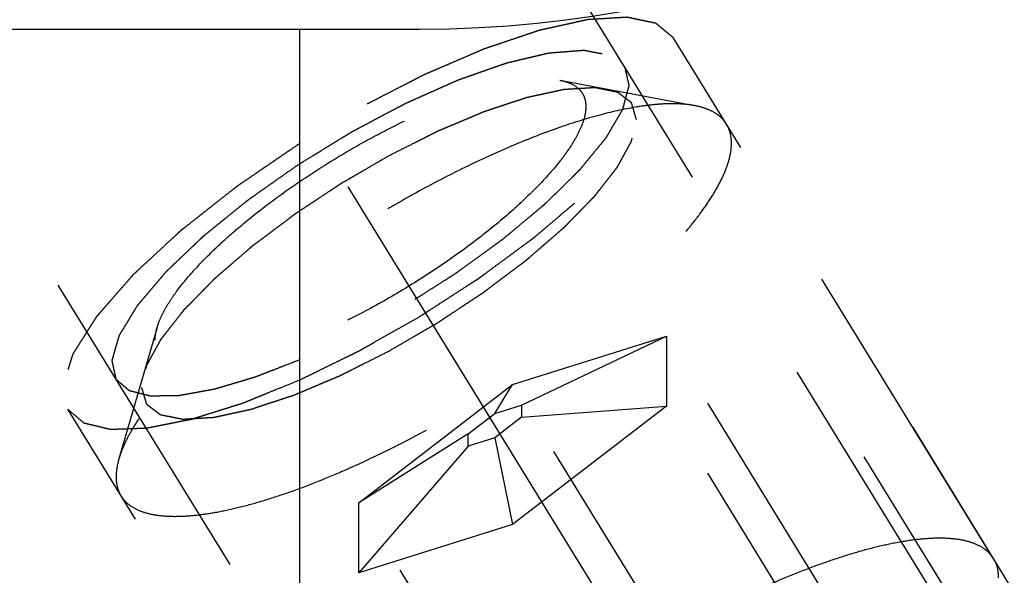
# Model space of a CAD drawing. Units: millimetres. Extents: x 0 to 420, y 0 to 297.
# Drawn here: x 180 to 187, y 131 to 135 of the extents above; entities that cross this region are included whole.
import ezdxf

# ---------------------------------------------------------------- set-up
doc = ezdxf.new("R2010")
doc.units = ezdxf.units.MM
doc.header["$LTSCALE"] = 23.1
doc.linetypes.add('CENTER', pattern=[0.6, 0.375, -0.075, 0.075, -0.075])
doc.linetypes.add('HIDDEN', pattern=[0.2, 0.1, -0.1])
for name, color, linetype in [('10010060_HP_HL', 7, 'CONTINUOUS'), ('30376880_AXIS', 7, 'CONTINUOUS'), ('30376880_CL', 7, 'CONTINUOUS'), ('30376880_HL', 7, 'CONTINUOUS')]:
    doc.layers.add(name, color=color, linetype=linetype)

msp = doc.modelspace()

# ---------------------------------------------------------------- linework, layer by layer
at = {"layer": '10010060_HP_HL', "color": 6, "linetype": 'HIDDEN'}
for p, q in [((183.4757, 134.5086), (184.4221, 134.3302)), ((186.3549, 130.484), (183.9849, 134.3414)), ((186.5274, 131.1392), (184.6474, 134.1991)), ((180.6406, 132.7667), (180.372, 131.8418)), ((183.1423, 132.3668), (184.2248, 132.7073)), ((183.2048, 132.2211), (184.2248, 132.7073)), ((185.7248, 130.2659), (184.2248, 132.7073)), ((184.2248, 132.7073), (184.2248, 132.2136)), ((182.0597, 131.5327), (183.1423, 132.3668)), ((183.0173, 132.1621), (183.1423, 132.3668)), ((184.6423, 129.9254), (183.1423, 132.3668)), ((182.9297, 128.3795), (180.5597, 132.2369)), ((183.0173, 132.1621), (183.2048, 132.2211)), ((184.2248, 132.2136), (183.1423, 131.3795)), ((183.2048, 132.2211), (183.2048, 132.1356)), ((183.2048, 132.1356), (184.2248, 132.2136)), ((185.7248, 129.7722), (184.2248, 132.2136)), ((182.8298, 132.0176), (183.0173, 132.1621)), ((183.2048, 132.1356), (183.0173, 131.9911)), ((182.8298, 132.0176), (182.0597, 131.5327)), ((182.8298, 131.9321), (182.8298, 132.0176)), ((183.0173, 131.9911), (182.8298, 131.9321)), ((183.0173, 131.9911), (183.1423, 131.3795)), ((182.8298, 131.9321), (182.0597, 131.039)), ((182.2672, 128.5218), (180.3872, 131.5817)), ((183.5597, 129.0913), (182.0597, 131.5327)), ((182.0597, 131.039), (182.0597, 131.5327)), ((183.1423, 131.3795), (182.0597, 131.039)), ((184.6423, 128.9381), (183.1423, 131.3795)), ((183.5597, 128.5976), (182.0597, 131.039))]:
    msp.add_line(p, q, dxfattribs=at)
for points, knots in [([(180.6406, 132.7668), (180.6463, 132.7864), (180.6612, 132.827), (180.6914, 132.8886), (180.7304, 132.9539), (180.7965, 133.0493), (180.9007, 133.1745), (181.0224, 133.2984), (181.1334, 133.4008), (181.2576, 133.5086), (181.4258, 133.6422), (181.6418, 133.7968), (181.8699, 133.9442), (182.1046, 134.0811), (182.34, 134.2039), (182.5706, 134.3097), (182.7905, 134.3961), (182.9946, 134.4609), (183.1533, 134.4973), (183.2683, 134.5132), (183.3442, 134.5184), (183.4127, 134.5175), (183.4557, 134.5124), (183.4757, 134.5086)], [0, 0, 0, 0, 0.017676, 0.037483, 0.059479, 0.083657, 0.138296, 0.200622, 0.234317, 0.269474, 0.343408, 0.420831, 0.500025, 0.579219, 0.65664, 0.73057, 0.799408, 0.861729, 0.91636, 0.940534, 0.962527, 0.982331, 1, 1, 1, 1]), ([(183.4757, 134.5086), (183.4898, 134.506), (183.5167, 134.4995), (183.5642, 134.4816), (183.6045, 134.4551), (183.6327, 134.42), (183.6527, 134.3801), (183.6578, 134.3458), (183.6578, 134.323)], [0, 0, 0, 0, 0.151679, 0.289727, 0.533313, 0.64659, 0.759487, 1, 1, 1, 1]), ([(184.013, 134.2335), (184.0102, 134.2432), (184.0061, 134.2576), (184.0006, 134.2769), (183.9964, 134.2913), (183.9923, 134.3058), (183.9888, 134.3178), (183.9861, 134.3274), (183.9843, 134.3334), (183.983, 134.3382), (183.9819, 134.3418), (183.9811, 134.3449), (183.9803, 134.3472), (183.9801, 134.3493), (183.9782, 134.3502), (183.9763, 134.3518), (183.9737, 134.3538), (183.9706, 134.3561), (183.9665, 134.3593), (183.9614, 134.3632), (183.9532, 134.3694), (183.943, 134.3773), (183.9307, 134.3867), (183.9185, 134.3961), (183.9082, 134.4039), (183.9001, 134.4102), (183.8939, 134.4149), (183.8888, 134.4187), (183.8853, 134.4215), (183.8831, 134.423), (183.8819, 134.4244), (183.8791, 134.4247), (183.8759, 134.4254), (183.87, 134.4266), (183.8617, 134.4282), (183.8517, 134.4302), (183.8385, 134.4329), (183.8218, 134.4362), (183.8019, 134.4402), (183.782, 134.4442), (183.7654, 134.4475), (183.7521, 134.4502), (183.7421, 134.4522), (183.7338, 134.4538), (183.728, 134.455), (183.7246, 134.4556), (183.7224, 134.4564), (183.7187, 134.4559), (183.7142, 134.4557), (183.7062, 134.4552), (183.6948, 134.4545), (183.6811, 134.4537), (183.6628, 134.4526), (183.64, 134.4513), (183.6127, 134.4496), (183.5853, 134.448), (183.5625, 134.4466), (183.5442, 134.4455), (183.5305, 134.4447), (183.5191, 134.444), (183.5112, 134.4435), (183.5065, 134.4432), (183.5033, 134.4432), (183.499, 134.4421), (183.4936, 134.441), (183.484, 134.4388), (183.4703, 134.4359), (183.4539, 134.4323), (183.432, 134.4275), (183.4047, 134.4216), (183.3719, 134.4144), (183.3391, 134.4072), (183.3117, 134.4013), (183.2898, 134.3965), (183.2734, 134.3929), (183.2598, 134.3899), (183.2502, 134.3879), (183.2447, 134.3866), (183.2408, 134.386), (183.2359, 134.3842), (183.2297, 134.3822), (183.2188, 134.3785), (183.2032, 134.3734), (183.1845, 134.3672), (183.1595, 134.359), (183.1284, 134.3486), (183.0909, 134.3363), (183.0535, 134.3239), (183.0223, 134.3136), (182.9974, 134.3053), (182.9787, 134.2991), (182.963, 134.2939), (182.9522, 134.2904), (182.9459, 134.2882), (182.9413, 134.2869), (182.9361, 134.2846), (182.9294, 134.2818), (182.9175, 134.2767), (182.9006, 134.2696), (182.8803, 134.261), (182.8532, 134.2496), (182.8194, 134.2354), (182.7788, 134.2182), (182.7382, 134.2011), (182.7043, 134.1868), (182.6773, 134.1754), (182.657, 134.1668), (182.64, 134.1597), (182.6282, 134.1547), (182.6214, 134.1518), (182.6164, 134.1499), (182.6109, 134.147), (182.6038, 134.1434), (182.5912, 134.1371), (182.5733, 134.1281), (182.5518, 134.1173), (182.5232, 134.1028), (182.4873, 134.0848), (182.43, 134.0559), (182.3583, 134.0199), (182.301, 133.991), (182.2723, 133.9766)], [0, 0, 0, 0, 0.03125, 0.046875, 0.0625, 0.078125, 0.09375, 0.101562, 0.109375, 0.113281, 0.117188, 0.121094, 0.123047, 0.125, 0.126953, 0.128906, 0.132812, 0.136719, 0.140625, 0.148438, 0.15625, 0.171875, 0.1875, 0.203125, 0.21875, 0.226562, 0.234375, 0.242188, 0.246094, 0.248047, 0.25, 0.251953, 0.253906, 0.257812, 0.265625, 0.273438, 0.28125, 0.296875, 0.3125, 0.328125, 0.34375, 0.351562, 0.359375, 0.367188, 0.371094, 0.373047, 0.375, 0.376953, 0.378906, 0.382812, 0.390625, 0.398438, 0.40625, 0.421875, 0.4375, 0.453125, 0.46875, 0.476562, 0.484375, 0.492188, 0.496094, 0.498047, 0.5, 0.501953, 0.503906, 0.507812, 0.515625, 0.523438, 0.53125, 0.546875, 0.5625, 0.578125, 0.59375, 0.601562, 0.609375, 0.617188, 0.621094, 0.623047, 0.625, 0.626953, 0.628906, 0.632812, 0.640625, 0.648438, 0.65625, 0.671875, 0.6875, 0.703125, 0.71875, 0.726562, 0.734375, 0.742188, 0.746094, 0.748047, 0.75, 0.751953, 0.753906, 0.757812, 0.765625, 0.773438, 0.78125, 0.796875, 0.8125, 0.828125, 0.84375, 0.851562, 0.859375, 0.867188, 0.871094, 0.873047, 0.875, 0.876953, 0.878906, 0.882812, 0.890625, 0.898438, 0.90625, 0.921875, 0.9375, 0.96875, 1, 1, 1, 1]), ([(184.4221, 134.3302), (184.3936, 134.3356), (184.3322, 134.3429), (184.2342, 134.3442), (184.1259, 134.3367), (183.9615, 134.314), (183.7348, 134.2621), (183.4433, 134.1695), (183.129, 134.0461), (182.7997, 133.8948), (182.4633, 133.7193), (182.1281, 133.5239), (181.8022, 133.3132), (181.4936, 133.0924), (181.2099, 132.867), (180.9578, 132.6424), (180.7434, 132.4242), (180.5947, 132.2454), (180.5001, 132.109), (180.4445, 132.0158), (180.4014, 131.9278), (180.3801, 131.8698), (180.372, 131.8418)], [0, 0, 0, 0, 0.017669, 0.037474, 0.059468, 0.083644, 0.138278, 0.200601, 0.269443, 0.343378, 0.420802, 0.499999, 0.579196, 0.65662, 0.730555, 0.799397, 0.861721, 0.916355, 0.940531, 0.962525, 0.982329, 1, 1, 1, 1]), ([(183.6578, 134.323), (183.6578, 134.302), (183.6518, 134.2565), (183.6289, 134.1862), (183.592, 134.1096), (183.5414, 134.0273), (183.4775, 133.94), (183.371, 133.8128), (183.2082, 133.6483), (182.9802, 133.4521), (182.7206, 133.2572), (182.4394, 133.0712), (182.1471, 132.901), (181.8548, 132.7533), (181.5738, 132.6335), (181.35, 132.5578), (181.1847, 132.5161), (181.0747, 132.4954), (180.9748, 132.4842), (180.886, 132.4827), (180.8089, 132.4908), (180.744, 132.5088), (180.6919, 132.5368), (180.6535, 132.5756), (180.6309, 132.6243), (180.6267, 132.6601), (180.6267, 132.6785)], [0, 0, 0, 0, 0.016463, 0.035602, 0.057717, 0.082922, 0.111191, 0.142406, 0.21285, 0.292218, 0.377904, 0.466963, 0.556284, 0.642742, 0.723354, 0.795444, 0.827599, 0.856866, 0.883099, 0.906238, 0.926342, 0.943645, 0.95865, 0.972227, 0.98559, 1, 1, 1, 1]), ([(184.6474, 134.1991), (184.6371, 134.2158), (184.6111, 134.2475), (184.5593, 134.2851), (184.4952, 134.3134), (184.4476, 134.3255), (184.4221, 134.3302)], [0, 0, 0, 0, 0.219538, 0.452544, 0.710112, 1, 1, 1, 1]), ([(182.2723, 132.6017), (182.3005, 132.6181), (182.3568, 132.6508), (182.4272, 132.6918), (182.4836, 132.7245), (182.5259, 132.7491), (182.5611, 132.7696), (182.5857, 132.7839), (182.5998, 132.7921), (182.6105, 132.798), (182.6205, 132.805), (182.6341, 132.8139), (182.6578, 132.8296), (182.7053, 132.861), (182.7594, 132.8969), (182.8136, 132.9327), (182.8543, 132.9596), (182.8882, 132.9821), (182.9119, 132.9977), (182.9254, 133.0067), (182.9358, 133.0133), (182.9449, 133.0205), (182.9575, 133.0299), (182.9793, 133.0464), (183.0106, 133.0699), (183.0481, 133.0981), (183.0856, 133.1263), (183.1231, 133.1545), (183.1606, 133.1827), (183.1918, 133.2063), (183.2137, 133.2227), (183.2261, 133.2321), (183.2359, 133.2391), (183.2439, 133.2464), (183.2551, 133.256), (183.2746, 133.273), (183.3025, 133.2971), (183.3359, 133.326), (183.3694, 133.355), (183.4028, 133.384), (183.4307, 133.4081), (183.453, 133.4274), (183.4697, 133.4419), (183.4836, 133.4539), (183.4934, 133.4624), (183.4989, 133.4672), (183.5034, 133.4709), (183.5065, 133.4743), (183.511, 133.4789), (183.5188, 133.4869), (183.5301, 133.4984), (183.5436, 133.5122), (183.5615, 133.5306), (183.584, 133.5536), (183.611, 133.5812), (183.6379, 133.6087), (183.6604, 133.6317), (183.6783, 133.6501), (183.6918, 133.6639), (183.703, 133.6754), (183.711, 133.6835), (183.7153, 133.688), (183.719, 133.6916), (183.7212, 133.6947), (183.7247, 133.699), (183.7305, 133.7065), (183.7389, 133.7172), (183.7489, 133.73), (183.7623, 133.7471), (183.779, 133.7685), (183.7991, 133.7942), (183.8191, 133.8198), (183.8358, 133.8412), (183.8492, 133.8583), (183.8593, 133.8712), (183.8676, 133.8818), (183.8735, 133.8894), (183.8767, 133.8936), (183.8796, 133.8969), (183.8808, 133.8996), (183.883, 133.9035), (183.8865, 133.9101), (183.8917, 133.9196), (183.8979, 133.931), (183.9062, 133.9462), (183.9166, 133.9652), (183.929, 133.9879), (183.9414, 134.0107), (183.9517, 134.0297), (183.96, 134.0449), (183.9662, 134.0563), (183.9714, 134.0657), (183.9751, 134.0724), (183.977, 134.0761), (183.9789, 134.0791), (183.9791, 134.0814), (183.9799, 134.0847), (183.9811, 134.0903), (183.983, 134.0983), (183.9851, 134.108), (183.988, 134.1209), (183.9915, 134.137), (183.9972, 134.1627), (184.0044, 134.1949), (184.0101, 134.2207), (184.013, 134.2335)], [0, 0, 0, 0, 0.03125, 0.0625, 0.078125, 0.09375, 0.109375, 0.117188, 0.121094, 0.125, 0.128906, 0.132812, 0.140625, 0.15625, 0.1875, 0.203125, 0.21875, 0.234375, 0.242188, 0.246094, 0.25, 0.253906, 0.257812, 0.265625, 0.28125, 0.296875, 0.3125, 0.328125, 0.34375, 0.359375, 0.367188, 0.371094, 0.375, 0.378906, 0.382812, 0.390625, 0.40625, 0.421875, 0.4375, 0.453125, 0.46875, 0.476562, 0.484375, 0.492188, 0.496094, 0.498047, 0.5, 0.501953, 0.503906, 0.507812, 0.515625, 0.523438, 0.53125, 0.546875, 0.5625, 0.578125, 0.59375, 0.601562, 0.609375, 0.617188, 0.621094, 0.623047, 0.625, 0.626953, 0.628906, 0.632812, 0.640625, 0.648438, 0.65625, 0.671875, 0.6875, 0.703125, 0.71875, 0.726562, 0.734375, 0.742188, 0.746094, 0.748047, 0.75, 0.751953, 0.753906, 0.757812, 0.765625, 0.773438, 0.78125, 0.796875, 0.8125, 0.828125, 0.84375, 0.851562, 0.859375, 0.867188, 0.871094, 0.873047, 0.875, 0.876953, 0.878906, 0.882812, 0.890625, 0.898438, 0.90625, 0.921875, 0.9375, 0.96875, 1, 1, 1, 1]), ([(184.6823, 134.065), (184.6823, 134.0892), (184.6773, 134.1362), (184.6591, 134.18), (184.6474, 134.1991)], [0, 0, 0, 0, 0.518834, 1, 1, 1, 1]), ([(180.3872, 131.5817), (180.3993, 131.562), (180.4313, 131.5249), (180.4967, 131.4836), (180.5786, 131.4552), (180.6763, 131.4393), (180.7893, 131.4357), (180.9168, 131.4444), (181.0578, 131.4654), (181.2111, 131.4983), (181.3756, 131.5431), (181.6149, 131.6202), (181.9309, 131.7442), (182.3199, 131.927), (182.716, 132.1419), (183.1056, 132.3817), (183.4756, 132.6383), (183.8135, 132.9028), (184.0658, 133.1286), (184.2418, 133.307), (184.3552, 133.4333), (184.453, 133.5549), (184.5345, 133.6709), (184.5989, 133.7803), (184.6458, 133.8822), (184.6748, 133.9761), (184.6823, 134.0368), (184.6823, 134.065)], [0, 0, 0, 0, 0.012994, 0.027067, 0.04305, 0.061467, 0.082591, 0.106529, 0.133274, 0.162736, 0.194768, 0.229179, 0.304178, 0.385596, 0.470969, 0.557655, 0.642954, 0.724228, 0.799018, 0.833304, 0.8652, 0.894517, 0.921108, 0.944892, 0.965862, 0.98414, 1, 1, 1, 1]), ([(182.2723, 133.9766), (182.2441, 133.9602), (182.1878, 133.9275), (182.1173, 133.8865), (182.061, 133.8538), (182.0187, 133.8292), (181.9835, 133.8087), (181.9588, 133.7944), (181.9448, 133.7862), (181.9341, 133.7802), (181.924, 133.7733), (181.9104, 133.7644), (181.8868, 133.7487), (181.8393, 133.7173), (181.7851, 133.6814), (181.7309, 133.6456), (181.6902, 133.6187), (181.6564, 133.5962), (181.6326, 133.5806), (181.6192, 133.5716), (181.6087, 133.5649), (181.5996, 133.5578), (181.587, 133.5484), (181.5652, 133.5319), (181.5339, 133.5084), (181.4965, 133.4802), (181.459, 133.452), (181.4215, 133.4238), (181.384, 133.3956), (181.3528, 133.372), (181.3308, 133.3556), (181.3184, 133.3462), (181.3087, 133.3392), (181.3007, 133.3319), (181.2894, 133.3222), (181.27, 133.3053), (181.2421, 133.2812), (181.2086, 133.2523), (181.1752, 133.2233), (181.1418, 133.1943), (181.1139, 133.1702), (181.0916, 133.1509), (181.0748, 133.1364), (181.0609, 133.1244), (181.0511, 133.1159), (181.0457, 133.1111), (181.0412, 133.1074), (181.0381, 133.104), (181.0335, 133.0994), (181.0257, 133.0914), (181.0144, 133.0799), (181.001, 133.0661), (180.983, 133.0477), (180.9605, 133.0247), (180.9336, 132.9971), (180.9066, 132.9696), (180.8842, 132.9466), (180.8662, 132.9282), (180.8527, 132.9144), (180.8415, 132.9029), (180.8336, 132.8948), (180.8292, 132.8903), (180.8255, 132.8867), (180.8233, 132.8836), (180.8199, 132.8793), (180.8141, 132.8718), (180.8057, 132.8611), (180.7957, 132.8483), (180.7823, 132.8312), (180.7656, 132.8098), (180.7455, 132.7841), (180.7254, 132.7585), (180.7087, 132.7371), (180.6953, 132.72), (180.6853, 132.7071), (180.677, 132.6964), (180.671, 132.6889), (180.6678, 132.6847), (180.665, 132.6814), (180.6638, 132.6786), (180.6616, 132.6748), (180.658, 132.6682), (180.6528, 132.6587), (180.6466, 132.6473), (180.6383, 132.6321), (180.628, 132.6131), (180.6156, 132.5904), (180.6032, 132.5676), (180.5928, 132.5486), (180.5845, 132.5334), (180.5783, 132.522), (180.5732, 132.5126), (180.5695, 132.5059), (180.5675, 132.5021), (180.5656, 132.4991), (180.5654, 132.4969), (180.5646, 132.4936), (180.5634, 132.488), (180.5616, 132.4799), (180.5595, 132.4703), (180.5566, 132.4574), (180.553, 132.4413), (180.5473, 132.4156), (180.5402, 132.3834), (180.5344, 132.3576), (180.5316, 132.3448)], [0, 0, 0, 0, 0.03125, 0.0625, 0.078125, 0.09375, 0.109375, 0.117188, 0.121094, 0.125, 0.128906, 0.132812, 0.140625, 0.15625, 0.1875, 0.203125, 0.21875, 0.234375, 0.242188, 0.246094, 0.25, 0.253906, 0.257812, 0.265625, 0.28125, 0.296875, 0.3125, 0.328125, 0.34375, 0.359375, 0.367188, 0.371094, 0.375, 0.378906, 0.382812, 0.390625, 0.40625, 0.421875, 0.4375, 0.453125, 0.46875, 0.476562, 0.484375, 0.492188, 0.496094, 0.498047, 0.5, 0.501953, 0.503906, 0.507812, 0.515625, 0.523438, 0.53125, 0.546875, 0.5625, 0.578125, 0.59375, 0.601562, 0.609375, 0.617188, 0.621094, 0.623047, 0.625, 0.626953, 0.628906, 0.632812, 0.640625, 0.648438, 0.65625, 0.671875, 0.6875, 0.703125, 0.71875, 0.726562, 0.734375, 0.742188, 0.746094, 0.748047, 0.75, 0.751953, 0.753906, 0.757812, 0.765625, 0.773438, 0.78125, 0.796875, 0.8125, 0.828125, 0.84375, 0.851562, 0.859375, 0.867188, 0.871094, 0.873047, 0.875, 0.876953, 0.878906, 0.882812, 0.890625, 0.898438, 0.90625, 0.921875, 0.9375, 0.96875, 1, 1, 1, 1]), ([(180.6267, 132.6785), (180.6267, 132.6854), (180.6281, 132.7153), (180.6342, 132.7448), (180.6406, 132.7668)], [0, 0, 0, 0, 0.23144, 1, 1, 1, 1]), ([(180.5316, 132.3448), (180.5343, 132.3351), (180.5385, 132.3207), (180.544, 132.3014), (180.5481, 132.287), (180.5523, 132.2725), (180.5557, 132.2605), (180.5585, 132.2509), (180.5602, 132.2449), (180.5616, 132.24), (180.5627, 132.2364), (180.5635, 132.2334), (180.5643, 132.2311), (180.5644, 132.229), (180.5663, 132.2281), (180.5683, 132.2264), (180.5709, 132.2245), (180.5739, 132.2222), (180.578, 132.219), (180.5831, 132.2151), (180.5913, 132.2089), (180.6015, 132.201), (180.6138, 132.1916), (180.6261, 132.1822), (180.6363, 132.1744), (180.6445, 132.1681), (180.6506, 132.1634), (180.6558, 132.1595), (180.6593, 132.1568), (180.6614, 132.1553), (180.6626, 132.1538), (180.6655, 132.1536), (180.6687, 132.1528), (180.6746, 132.1517), (180.6828, 132.15), (180.6928, 132.1481), (180.7061, 132.1454), (180.7227, 132.1421), (180.7427, 132.1381), (180.7626, 132.1341), (180.7792, 132.1308), (180.7925, 132.1281), (180.8025, 132.1261), (180.8108, 132.1245), (180.8165, 132.1232), (180.82, 132.1227), (180.8221, 132.1219), (180.8259, 132.1224), (180.8303, 132.1226), (180.8384, 132.1231), (180.8498, 132.1237), (180.8635, 132.1246), (180.8817, 132.1257), (180.9045, 132.127), (180.9319, 132.1287), (180.9593, 132.1303), (180.9821, 132.1317), (181.0003, 132.1328), (181.014, 132.1336), (181.0255, 132.1343), (181.0334, 132.1347), (181.038, 132.1351), (181.0412, 132.1351), (181.0456, 132.1362), (181.051, 132.1373), (181.0606, 132.1394), (181.0742, 132.1424), (181.0906, 132.146), (181.1125, 132.1508), (181.1399, 132.1567), (181.1727, 132.1639), (181.2055, 132.171), (181.2328, 132.177), (181.2547, 132.1818), (181.2711, 132.1854), (181.2848, 132.1884), (181.2943, 132.1904), (181.2999, 132.1917), (181.3038, 132.1923), (181.3087, 132.1941), (181.3148, 132.1961), (181.3258, 132.1998), (181.3413, 132.2049), (181.3601, 132.2111), (181.385, 132.2193), (181.4162, 132.2297), (181.4536, 132.242), (181.4911, 132.2544), (181.5222, 132.2647), (181.5472, 132.273), (181.5659, 132.2792), (181.5815, 132.2843), (181.5924, 132.2879), (181.5987, 132.29), (181.6032, 132.2914), (181.6084, 132.2937), (181.6152, 132.2965), (181.627, 132.3016), (181.6439, 132.3087), (181.6642, 132.3172), (181.6913, 132.3287), (181.7252, 132.3429), (181.7658, 132.3601), (181.8064, 132.3772), (181.8402, 132.3915), (181.8673, 132.4029), (181.8876, 132.4114), (181.9045, 132.4186), (181.9164, 132.4236), (181.9232, 132.4265), (181.9281, 132.4284), (181.9336, 132.4313), (181.9407, 132.4349), (181.9533, 132.4412), (181.9712, 132.4502), (181.9927, 132.461), (182.0214, 132.4755), (182.0572, 132.4935), (182.1146, 132.5223), (182.1863, 132.5584), (182.2436, 132.5873), (182.2723, 132.6017)], [0, 0, 0, 0, 0.03125, 0.046875, 0.0625, 0.078125, 0.09375, 0.101562, 0.109375, 0.113281, 0.117188, 0.121094, 0.123047, 0.125, 0.126953, 0.128906, 0.132812, 0.136719, 0.140625, 0.148438, 0.15625, 0.171875, 0.1875, 0.203125, 0.21875, 0.226562, 0.234375, 0.242188, 0.246094, 0.248047, 0.25, 0.251953, 0.253906, 0.257812, 0.265625, 0.273438, 0.28125, 0.296875, 0.3125, 0.328125, 0.34375, 0.351562, 0.359375, 0.367188, 0.371094, 0.373047, 0.375, 0.376953, 0.378906, 0.382812, 0.390625, 0.398438, 0.40625, 0.421875, 0.4375, 0.453125, 0.46875, 0.476562, 0.484375, 0.492188, 0.496094, 0.498047, 0.5, 0.501953, 0.503906, 0.507812, 0.515625, 0.523438, 0.53125, 0.546875, 0.5625, 0.578125, 0.59375, 0.601562, 0.609375, 0.617188, 0.621094, 0.623047, 0.625, 0.626953, 0.628906, 0.632812, 0.640625, 0.648438, 0.65625, 0.671875, 0.6875, 0.703125, 0.71875, 0.726562, 0.734375, 0.742188, 0.746094, 0.748047, 0.75, 0.751953, 0.753906, 0.757812, 0.765625, 0.773438, 0.78125, 0.796875, 0.8125, 0.828125, 0.84375, 0.851562, 0.859375, 0.867188, 0.871094, 0.873047, 0.875, 0.876953, 0.878906, 0.882812, 0.890625, 0.898438, 0.90625, 0.921875, 0.9375, 0.96875, 1, 1, 1, 1]), ([(180.372, 131.8418), (180.3688, 131.8308), (180.3581, 131.7896), (180.3522, 131.7469), (180.3522, 131.7158)], [0, 0, 0, 0, 0.270036, 1, 1, 1, 1]), ([(180.3522, 131.7158), (180.3522, 131.6916), (180.3572, 131.6446), (180.3754, 131.6008), (180.3872, 131.5817)], [0, 0, 0, 0, 0.518834, 1, 1, 1, 1]), ([(186.5274, 131.1392), (186.5153, 131.1589), (186.4832, 131.196), (186.4179, 131.2373), (186.3359, 131.2657), (186.2382, 131.2816), (186.1252, 131.2852), (185.9978, 131.2764), (185.8568, 131.2555), (185.7034, 131.2226), (185.5389, 131.1778), (185.2997, 131.1007), (184.9837, 130.9767), (184.5946, 130.7939), (184.1986, 130.579), (183.8089, 130.3392), (183.4389, 130.0826), (183.1011, 129.8181), (182.8487, 129.5923), (182.6728, 129.4139), (182.5594, 129.2876), (182.4615, 129.166), (182.3801, 129.05), (182.3157, 128.9406), (182.2688, 128.8386), (182.2398, 128.7448), (182.2322, 128.6841), (182.2322, 128.6559)], [0, 0, 0, 0, 0.012994, 0.027067, 0.04305, 0.061467, 0.082591, 0.106529, 0.133274, 0.162736, 0.194768, 0.229179, 0.304178, 0.385596, 0.470969, 0.557655, 0.642954, 0.724228, 0.799018, 0.833304, 0.8652, 0.894517, 0.921108, 0.944892, 0.965862, 0.98414, 1, 1, 1, 1]), ([(186.5623, 131.0051), (186.5623, 131.0293), (186.5573, 131.0763), (186.5391, 131.1201), (186.5274, 131.1392)], [0, 0, 0, 0, 0.518834, 1, 1, 1, 1])]:
    msp.add_open_spline(points, degree=3, knots=knots, dxfattribs=at)
at = {"layer": '30376880_AXIS', "color": 1, "linetype": 'CENTER'}
msp.add_line((174.7281, 145.568), (197.1592, 109.0593), dxfattribs=at)
at = {"layer": '30376880_CL', "color": 7, "linetype": 'CONTINUOUS'}
for p, q in [((170.0423, 134.8689), (182.4923, 134.8689)), ((181.6423, 134.8689), (181.6423, 115.749))]:
    msp.add_line(p, q, dxfattribs=at)
msp.add_arc((182.4923, 142.9189), 8.05, 270, 90, dxfattribs=at)
at = {"layer": '30376880_HL', "color": 6, "linetype": 'HIDDEN'}
for p, q in [((194.0815, 118.08), (180.4595, 140.2512)), ((183.5726, 127.1612), (175.6883, 139.9936)), ((194.4224, 118.2894), (184.2724, 134.8095)), ((190.1622, 115.6719), (180.0122, 132.192))]:
    msp.add_line(p, q, dxfattribs=at)
for points, knots in [([(184.2724, 134.8095), (184.2622, 134.8178), (184.2471, 134.8303), (184.2268, 134.847), (184.2116, 134.8595), (184.1964, 134.872), (184.1838, 134.8825), (184.1737, 134.8908), (184.1674, 134.896), (184.1623, 134.9002), (184.1585, 134.9033), (184.1553, 134.9059), (184.1531, 134.9078), (184.1518, 134.9088), (184.1511, 134.9097), (184.1493, 134.9099), (184.1472, 134.9104), (184.1435, 134.9111), (184.1382, 134.9123), (184.1318, 134.9136), (184.1233, 134.9154), (184.1127, 134.9176), (184.0958, 134.9211), (184.0746, 134.9256), (184.0492, 134.9309), (184.0237, 134.9362), (184.0025, 134.9406), (183.9856, 134.9442), (183.975, 134.9464), (183.9665, 134.9482), (183.9601, 134.9495), (183.9548, 134.9506), (183.9511, 134.9514), (183.9489, 134.9518), (183.9476, 134.9523), (183.9452, 134.952), (183.9424, 134.9519), (183.9373, 134.9516), (183.9301, 134.9511), (183.9214, 134.9506), (183.9099, 134.9499), (183.8954, 134.949), (183.8723, 134.9477), (183.8434, 134.9459), (183.8088, 134.9438), (183.7741, 134.9417), (183.7452, 134.94), (183.7221, 134.9386), (183.7077, 134.9377), (183.6961, 134.937), (183.6875, 134.9365), (183.6803, 134.9361), (183.6752, 134.9358), (183.6723, 134.9356), (183.6703, 134.9356), (183.6675, 134.9348), (183.664, 134.9341), (183.6578, 134.9327), (183.6489, 134.9308), (183.6383, 134.9284), (183.6242, 134.9253), (183.6065, 134.9213), (183.5782, 134.9151), (183.5428, 134.9072), (183.5003, 134.8978), (183.4579, 134.8884), (183.4225, 134.8806), (183.3942, 134.8743), (183.373, 134.8696), (183.3552, 134.8656), (183.3429, 134.8629), (183.3358, 134.8613), (183.3307, 134.8604), (183.3244, 134.858), (183.3164, 134.8554), (183.3022, 134.8506), (183.282, 134.8438), (183.2577, 134.8356), (183.2254, 134.8247), (183.1849, 134.8111), (183.1364, 134.7947), (183.0879, 134.7784), (183.0474, 134.7647), (183.0151, 134.7538), (182.9908, 134.7457), (182.9706, 134.7388), (182.9565, 134.7341), (182.9483, 134.7313), (182.9425, 134.7295), (182.9357, 134.7264), (182.927, 134.7227), (182.9116, 134.7161), (182.8897, 134.7067), (182.8634, 134.6954), (182.8283, 134.6803), (182.7845, 134.6614), (182.7319, 134.6388), (182.6793, 134.6162), (182.6354, 134.5973), (182.6003, 134.5822), (182.574, 134.5709), (182.5521, 134.5615), (182.5368, 134.5549), (182.528, 134.551), (182.5215, 134.5485), (182.5145, 134.5447), (182.5053, 134.54), (182.4891, 134.5316), (182.4659, 134.5198), (182.4382, 134.5055), (182.4012, 134.4865), (182.355, 134.4628), (182.2995, 134.4343), (182.244, 134.4058), (182.1885, 134.3773), (182.1423, 134.3535), (182.1099, 134.3369), (182.0914, 134.3273), (182.0774, 134.3205), (182.0639, 134.3121), (182.0458, 134.3014), (182.014, 134.2825), (181.9687, 134.2555), (181.9143, 134.2232), (181.8417, 134.18), (181.751, 134.1261), (181.6785, 134.0829), (181.6422, 134.0613)], [0, 0, 0, 0, 0.03125, 0.046875, 0.0625, 0.078125, 0.09375, 0.101562, 0.109375, 0.113281, 0.117188, 0.121094, 0.123047, 0.124023, 0.125, 0.125977, 0.126953, 0.128906, 0.132812, 0.136719, 0.140625, 0.148438, 0.15625, 0.171875, 0.1875, 0.203125, 0.21875, 0.226562, 0.234375, 0.238281, 0.242188, 0.246094, 0.248047, 0.249023, 0.25, 0.250977, 0.251953, 0.253906, 0.257812, 0.261719, 0.265625, 0.273438, 0.28125, 0.296875, 0.3125, 0.328125, 0.34375, 0.351562, 0.359375, 0.363281, 0.367188, 0.371094, 0.373047, 0.374023, 0.375, 0.375977, 0.376953, 0.378906, 0.382812, 0.386719, 0.390625, 0.398438, 0.40625, 0.421875, 0.4375, 0.453125, 0.46875, 0.476562, 0.484375, 0.492188, 0.496094, 0.498047, 0.5, 0.501953, 0.503906, 0.507812, 0.515625, 0.523438, 0.53125, 0.546875, 0.5625, 0.578125, 0.59375, 0.601562, 0.609375, 0.617188, 0.621094, 0.623047, 0.625, 0.626953, 0.628906, 0.632812, 0.640625, 0.648438, 0.65625, 0.671875, 0.6875, 0.703125, 0.71875, 0.726562, 0.734375, 0.742188, 0.746094, 0.748047, 0.75, 0.751953, 0.753906, 0.757812, 0.765625, 0.773438, 0.78125, 0.796875, 0.8125, 0.828125, 0.84375, 0.859375, 0.867188, 0.871094, 0.875, 0.878906, 0.882812, 0.890625, 0.90625, 0.921875, 0.9375, 0.96875, 1, 1, 1, 1]), ([(181.6422, 132.3975), (181.6858, 132.4188), (181.7512, 132.4508), (181.8384, 132.4934), (181.9039, 132.5254), (181.9584, 132.552), (182.002, 132.5733), (182.0347, 132.5894), (182.0619, 132.6024), (182.0844, 132.6155), (182.1067, 132.6281), (182.1347, 132.644), (182.1794, 132.6693), (182.2353, 132.701), (182.3023, 132.739), (182.3694, 132.777), (182.4364, 132.8152), (182.4925, 132.8465), (182.5355, 132.875), (182.5789, 132.903), (182.6329, 132.9381), (182.6979, 132.9801), (182.7628, 133.0222), (182.8169, 133.0572), (182.8548, 133.0818), (182.8764, 133.0958), (182.8926, 133.1063), (182.9089, 133.1168), (182.9286, 133.1318), (182.964, 133.1577), (183.014, 133.1948), (183.0743, 133.2392), (183.1345, 133.2836), (183.1847, 133.3207), (183.2248, 133.3503), (183.2499, 133.3688), (183.2699, 133.3837), (183.2904, 133.3984), (183.3122, 133.4172), (183.3389, 133.4398), (183.3743, 133.4698), (183.4186, 133.5074), (183.4717, 133.5525), (183.516, 133.59), (183.5514, 133.6201), (183.578, 133.6426), (183.6001, 133.6614), (183.6157, 133.6745), (183.6244, 133.682), (183.6314, 133.6877), (183.6365, 133.6932), (183.644, 133.7005), (183.6567, 133.7133), (183.6751, 133.7316), (183.697, 133.7536), (183.7264, 133.7828), (183.763, 133.8194), (183.7996, 133.856), (183.8289, 133.8853), (183.8509, 133.9073), (183.8728, 133.9292), (183.8913, 133.9476), (183.9038, 133.9603), (183.9116, 133.9678), (183.9157, 133.9728), (183.9198, 133.9779), (183.9252, 133.9846), (183.9347, 133.9963), (183.9483, 134.0132), (183.97, 134.0401), (183.9971, 134.0737), (184.0297, 134.114), (184.0622, 134.1544), (184.0867, 134.1846), (184.1029, 134.2048), (184.1098, 134.2132), (184.1151, 134.2199), (184.1209, 134.2268), (184.125, 134.2343), (184.1303, 134.2435), (184.1373, 134.2557), (184.1461, 134.271), (184.1566, 134.2893), (184.1707, 134.3137), (184.1882, 134.3442), (184.2058, 134.3747), (184.2198, 134.3991), (184.2303, 134.4175), (184.2391, 134.4327), (184.2461, 134.4449), (184.2513, 134.454), (184.256, 134.4618), (184.2569, 134.4667), (184.2583, 134.4719), (184.26, 134.4783), (184.264, 134.4936), (184.27, 134.5167), (184.278, 134.5474), (184.286, 134.5781), (184.2927, 134.6036), (184.2974, 134.6215), (184.3001, 134.6318), (184.3021, 134.6395), (184.3038, 134.6459), (184.3051, 134.651), (184.3061, 134.6548), (184.3071, 134.6581), (184.3064, 134.6599), (184.3058, 134.6629), (184.3043, 134.6693), (184.3021, 134.6792), (184.2993, 134.691), (184.2966, 134.7029), (184.293, 134.7187), (184.2886, 134.7384), (184.2814, 134.77), (184.276, 134.7937), (184.2724, 134.8095)], [0, 0, 0, 0, 0.03125, 0.046875, 0.0625, 0.078125, 0.085938, 0.09375, 0.101562, 0.105469, 0.109375, 0.117188, 0.125, 0.140625, 0.15625, 0.171875, 0.1875, 0.203125, 0.210938, 0.21875, 0.234375, 0.25, 0.265625, 0.28125, 0.289062, 0.292969, 0.296875, 0.300781, 0.304688, 0.3125, 0.328125, 0.34375, 0.359375, 0.375, 0.382812, 0.390625, 0.394531, 0.398438, 0.40625, 0.414062, 0.421875, 0.4375, 0.453125, 0.46875, 0.476562, 0.484375, 0.492188, 0.496094, 0.498047, 0.5, 0.501953, 0.503906, 0.507812, 0.515625, 0.523438, 0.53125, 0.546875, 0.5625, 0.570312, 0.578125, 0.585938, 0.59375, 0.597656, 0.599609, 0.601562, 0.603516, 0.605469, 0.609375, 0.617188, 0.625, 0.640625, 0.65625, 0.671875, 0.6875, 0.691406, 0.695312, 0.697266, 0.699219, 0.703125, 0.707031, 0.710938, 0.71875, 0.726562, 0.734375, 0.75, 0.765625, 0.773438, 0.78125, 0.789062, 0.792969, 0.796875, 0.800781, 0.802734, 0.804688, 0.808594, 0.8125, 0.828125, 0.84375, 0.859375, 0.875, 0.882812, 0.886719, 0.890625, 0.894531, 0.896484, 0.898438, 0.900391, 0.901367, 0.902344, 0.90625, 0.914062, 0.921875, 0.929688, 0.9375, 0.953125, 0.96875, 1, 1, 1, 1]), ([(181.6422, 133.92), (181.6729, 133.9388), (181.7342, 133.9763), (181.8109, 134.0233), (181.8723, 134.0609), (181.9183, 134.0891), (181.9566, 134.1126), (181.9835, 134.1291), (181.9988, 134.1384), (182.0102, 134.1457), (182.0222, 134.1517), (182.038, 134.1602), (182.0657, 134.1748), (182.1053, 134.1958), (182.1528, 134.221), (182.2003, 134.2462), (182.2478, 134.2713), (182.2874, 134.2923), (182.3191, 134.3091), (182.3428, 134.3217), (182.3626, 134.3322), (182.3784, 134.3405), (182.3904, 134.3472), (182.4018, 134.3519), (182.4173, 134.3589), (182.4365, 134.3674), (182.4595, 134.3777), (182.4903, 134.3913), (182.5288, 134.4085), (182.5749, 134.429), (182.6211, 134.4496), (182.6595, 134.4667), (182.6903, 134.4804), (182.7133, 134.4907), (182.7326, 134.4992), (182.746, 134.5052), (182.7537, 134.5086), (182.7596, 134.5114), (182.7648, 134.513), (182.772, 134.5156), (182.7844, 134.5199), (182.8023, 134.5262), (182.8236, 134.5337), (182.8522, 134.5438), (182.8878, 134.5563), (182.9306, 134.5713), (182.9734, 134.5863), (183.009, 134.5989), (183.0375, 134.6089), (183.0589, 134.6164), (183.0767, 134.6226), (183.0892, 134.6271), (183.0963, 134.6295), (183.1019, 134.6316), (183.1062, 134.6324), (183.1125, 134.634), (183.1232, 134.6365), (183.1386, 134.6402), (183.1571, 134.6445), (183.1818, 134.6504), (183.2126, 134.6577), (183.2495, 134.6664), (183.2865, 134.6752), (183.3173, 134.6825), (183.3419, 134.6883), (183.3604, 134.6927), (183.3758, 134.6963), (183.3866, 134.6989), (183.3927, 134.7003), (183.3976, 134.7017), (183.4011, 134.7017), (183.4064, 134.7022), (183.4153, 134.7028), (183.4281, 134.7038), (183.4435, 134.705), (183.464, 134.7066), (183.4897, 134.7086), (183.5205, 134.711), (183.5512, 134.7134), (183.5769, 134.7154), (183.5974, 134.717), (183.6102, 134.718), (183.6205, 134.7188), (183.6282, 134.7194), (183.6346, 134.7199), (183.6391, 134.7203), (183.6416, 134.7204), (183.6437, 134.7207), (183.6449, 134.7203), (183.6469, 134.72), (183.6501, 134.7194), (183.6549, 134.7185), (183.6605, 134.7174), (183.668, 134.716), (183.6774, 134.7142), (183.6925, 134.7114), (183.7113, 134.7078), (183.7339, 134.7035), (183.7565, 134.6993), (183.7753, 134.6957), (183.7903, 134.6929), (183.7997, 134.6911), (183.8072, 134.6897), (183.8129, 134.6886), (183.8176, 134.6877), (183.8209, 134.6871), (183.8227, 134.6867), (183.8243, 134.6866), (183.825, 134.6858), (183.8262, 134.6849), (183.8281, 134.6833), (183.8309, 134.6811), (183.8342, 134.6784), (183.8387, 134.6748), (183.8443, 134.6703), (183.8533, 134.6631), (183.8644, 134.6541), (183.8779, 134.6433), (183.8913, 134.6325), (183.9092, 134.6181), (183.9226, 134.6073), (183.9315, 134.6001)], [0, 0, 0, 0, 0.03125, 0.0625, 0.078125, 0.09375, 0.109375, 0.117188, 0.121094, 0.125, 0.128906, 0.132812, 0.140625, 0.15625, 0.171875, 0.1875, 0.203125, 0.21875, 0.226562, 0.234375, 0.242188, 0.246094, 0.25, 0.253906, 0.257812, 0.265625, 0.273438, 0.28125, 0.296875, 0.3125, 0.328125, 0.34375, 0.351562, 0.359375, 0.367188, 0.371094, 0.373047, 0.375, 0.376953, 0.378906, 0.382812, 0.390625, 0.398438, 0.40625, 0.421875, 0.4375, 0.453125, 0.46875, 0.476562, 0.484375, 0.492188, 0.496094, 0.498047, 0.5, 0.501953, 0.503906, 0.507812, 0.515625, 0.523438, 0.53125, 0.546875, 0.5625, 0.578125, 0.59375, 0.601562, 0.609375, 0.617188, 0.621094, 0.623047, 0.625, 0.626953, 0.628906, 0.632812, 0.640625, 0.648438, 0.65625, 0.671875, 0.6875, 0.703125, 0.71875, 0.726562, 0.734375, 0.738281, 0.742188, 0.746094, 0.748047, 0.749023, 0.75, 0.750977, 0.751953, 0.753906, 0.757812, 0.761719, 0.765625, 0.773438, 0.78125, 0.796875, 0.8125, 0.828125, 0.84375, 0.851562, 0.859375, 0.863281, 0.867188, 0.871094, 0.873047, 0.874023, 0.875, 0.875977, 0.876953, 0.878906, 0.882812, 0.886719, 0.890625, 0.898438, 0.90625, 0.921875, 0.9375, 0.953125, 0.96875, 1, 1, 1, 1]), ([(183.9315, 134.6001), (183.9346, 134.5866), (183.9391, 134.5665), (183.9451, 134.5396), (183.9489, 134.5228), (183.9519, 134.5093), (183.9541, 134.4993), (183.9564, 134.4892), (183.9583, 134.4808), (183.9595, 134.4753), (183.9601, 134.4728), (183.9606, 134.4712), (183.9597, 134.4684), (183.9589, 134.4651), (183.9577, 134.4607), (183.9562, 134.4552), (183.9545, 134.4486), (183.9521, 134.4399), (183.948, 134.4245), (183.9421, 134.4025), (183.935, 134.3762), (183.9279, 134.3498), (183.9226, 134.3301), (183.919, 134.3169), (183.9176, 134.3114), (183.9163, 134.307), (183.9155, 134.3027), (183.9114, 134.2961), (183.9069, 134.2882), (183.9007, 134.2777), (183.8931, 134.2646), (183.8838, 134.2489), (183.8716, 134.2279), (183.8562, 134.2017), (183.8409, 134.1755), (183.8286, 134.1545), (183.8195, 134.1387), (183.8118, 134.1256), (183.8057, 134.1151), (183.801, 134.1073), (183.7974, 134.1008), (183.7923, 134.0948), (183.7875, 134.0889), (183.7814, 134.0816), (183.767, 134.0639), (183.7452, 134.0374), (183.7163, 134.0021), (183.6873, 133.9668), (183.6632, 133.9374), (183.6439, 133.9139), (183.6318, 133.8992), (183.6221, 133.8874), (183.6161, 133.8801), (183.6113, 133.8742), (183.6045, 133.8678), (183.5936, 133.8569), (183.5775, 133.8411), (183.5519, 133.816), (183.52, 133.7846), (183.4816, 133.7469), (183.4497, 133.7155), (183.4241, 133.6904), (183.4049, 133.6715), (183.3889, 133.6558), (183.3778, 133.6448), (183.3713, 133.6385), (183.3669, 133.6339), (183.3607, 133.629), (183.3532, 133.6226), (183.3396, 133.6114), (183.3204, 133.5953), (183.2973, 133.576), (183.2666, 133.5503), (183.2281, 133.5182), (183.182, 133.4797), (183.1435, 133.4476), (183.1127, 133.4219), (183.0896, 133.4026), (183.0706, 133.3865), (183.0529, 133.374), (183.0356, 133.3613), (183.0139, 133.3456), (182.9791, 133.3204), (182.9357, 133.2889), (182.8837, 133.2511), (182.8315, 133.2133), (182.7883, 133.1817), (182.7576, 133.1597), (182.7407, 133.147), (182.7217, 133.1349), (182.698, 133.1199), (182.6601, 133.0958), (182.6127, 133.0657), (182.5558, 133.0296), (182.4989, 132.9934), (182.4515, 132.9633), (182.4136, 132.9393), (182.3758, 132.9147), (182.3279, 132.8887), (182.2705, 132.8568), (182.2131, 132.8251), (182.1556, 132.7933), (182.1078, 132.7668), (182.0695, 132.7457), (182.0456, 132.7324), (182.0265, 132.7219), (182.0073, 132.711), (181.9836, 132.7001), (181.9552, 132.6866), (181.9172, 132.6687), (181.8698, 132.6463), (181.8129, 132.6194), (181.737, 132.5836), (181.6801, 132.5568), (181.6422, 132.5389)], [0, 0, 0, 0, 0.03125, 0.046875, 0.0625, 0.070312, 0.078125, 0.085938, 0.09375, 0.097656, 0.098633, 0.099609, 0.101562, 0.103516, 0.105469, 0.109375, 0.113281, 0.117188, 0.125, 0.140625, 0.15625, 0.171875, 0.1875, 0.191406, 0.195312, 0.197266, 0.199219, 0.203125, 0.207031, 0.210938, 0.21875, 0.226562, 0.234375, 0.25, 0.265625, 0.273438, 0.28125, 0.289062, 0.292969, 0.296875, 0.300781, 0.302734, 0.304688, 0.308594, 0.3125, 0.328125, 0.34375, 0.359375, 0.375, 0.382812, 0.390625, 0.394531, 0.398438, 0.400391, 0.402344, 0.40625, 0.414062, 0.421875, 0.4375, 0.453125, 0.46875, 0.476562, 0.484375, 0.492188, 0.496094, 0.498047, 0.5, 0.501953, 0.503906, 0.507812, 0.515625, 0.523438, 0.53125, 0.546875, 0.5625, 0.578125, 0.585938, 0.59375, 0.601562, 0.605469, 0.609375, 0.617188, 0.625, 0.640625, 0.65625, 0.671875, 0.6875, 0.695312, 0.699219, 0.703125, 0.710938, 0.71875, 0.734375, 0.75, 0.765625, 0.78125, 0.789062, 0.796875, 0.8125, 0.828125, 0.84375, 0.859375, 0.875, 0.882812, 0.890625, 0.894531, 0.898438, 0.90625, 0.914062, 0.921875, 0.9375, 0.953125, 0.96875, 1, 1, 1, 1]), ([(181.6422, 134.0613), (181.6101, 134.0394), (181.5458, 133.9955), (181.4494, 133.9297), (181.3691, 133.8749), (181.3048, 133.831), (181.2646, 133.8035), (181.2365, 133.7843), (181.2204, 133.7734), (181.2105, 133.7665), (181.2022, 133.7611), (181.1951, 133.7553), (181.1824, 133.7454), (181.1571, 133.7254), (181.1209, 133.6969), (181.0631, 133.6512), (181.0052, 133.6056), (180.9473, 133.5599), (180.9039, 133.5257), (180.8677, 133.4972), (180.8388, 133.4743), (180.8225, 133.4615), (180.8117, 133.4529), (180.8043, 133.4472), (180.797, 133.4402), (180.7877, 133.4317), (180.7695, 133.4147), (180.7298, 133.3779), (180.6689, 133.3213), (180.6079, 133.2647), (180.5592, 133.2194), (180.5287, 133.1911), (180.5043, 133.1684), (180.4891, 133.1543), (180.4784, 133.1444), (180.4731, 133.1394), (180.47, 133.1366), (180.4678, 133.134), (180.4648, 133.1306), (180.4602, 133.1252), (180.452, 133.1159), (180.4403, 133.1025), (180.4216, 133.0811), (180.3982, 133.0543), (180.3702, 133.0222), (180.3422, 132.9901), (180.3141, 132.958), (180.2861, 132.9259), (180.2627, 132.8992), (180.244, 132.8778), (180.2323, 132.8644), (180.2242, 132.855), (180.2195, 132.8496), (180.2166, 132.8463), (180.2141, 132.8436), (180.2126, 132.8412), (180.2099, 132.837), (180.2047, 132.8286), (180.1971, 132.8166), (180.1849, 132.7975), (180.1698, 132.7735), (180.1516, 132.7448), (180.1334, 132.716), (180.1152, 132.6873), (180.097, 132.6585), (180.0818, 132.6345), (180.0697, 132.6154), (180.0621, 132.6034), (180.056, 132.5938), (180.0516, 132.5867), (180.0473, 132.5805), (180.0464, 132.5766), (180.0451, 132.5726), (180.0435, 132.5676), (180.041, 132.5596), (180.0379, 132.5495), (180.0341, 132.5375), (180.0291, 132.5215), (180.0229, 132.5014), (180.0154, 132.4774), (180.0079, 132.4533), (180.0003, 132.4293), (179.9941, 132.4092), (179.9891, 132.3932), (179.9853, 132.3811), (179.9825, 132.3721), (179.9806, 132.3661), (179.9797, 132.3631), (179.9787, 132.3605), (179.9792, 132.359), (179.9795, 132.3575), (179.9799, 132.3556), (179.9805, 132.3525), (179.9815, 132.3471), (179.983, 132.3395), (179.9849, 132.3302), (179.9873, 132.3179), (179.9903, 132.3026), (179.994, 132.2842), (179.9988, 132.2596), (180.0049, 132.2289), (180.0098, 132.2043), (180.0122, 132.192)], [0, 0, 0, 0, 0.03125, 0.0625, 0.09375, 0.109375, 0.125, 0.132812, 0.136719, 0.140625, 0.142578, 0.144531, 0.148438, 0.15625, 0.171875, 0.1875, 0.21875, 0.234375, 0.25, 0.265625, 0.273438, 0.28125, 0.283203, 0.285156, 0.289062, 0.292969, 0.296875, 0.3125, 0.34375, 0.375, 0.390625, 0.40625, 0.414062, 0.421875, 0.425781, 0.427734, 0.428711, 0.429688, 0.431641, 0.433594, 0.4375, 0.445312, 0.453125, 0.46875, 0.484375, 0.5, 0.515625, 0.53125, 0.546875, 0.554688, 0.5625, 0.566406, 0.568359, 0.570312, 0.571289, 0.572266, 0.574219, 0.578125, 0.585938, 0.59375, 0.609375, 0.625, 0.640625, 0.65625, 0.671875, 0.6875, 0.695312, 0.703125, 0.707031, 0.710938, 0.714844, 0.716797, 0.71875, 0.722656, 0.726562, 0.734375, 0.742188, 0.75, 0.765625, 0.78125, 0.796875, 0.8125, 0.828125, 0.835938, 0.84375, 0.851562, 0.853516, 0.855469, 0.857422, 0.858398, 0.859375, 0.861328, 0.863281, 0.867188, 0.875, 0.882812, 0.890625, 0.90625, 0.921875, 0.9375, 0.96875, 1, 1, 1, 1]), ([(180.353, 132.4014), (180.3509, 132.4112), (180.3468, 132.4308), (180.3415, 132.4552), (180.3374, 132.4748), (180.3342, 132.4895), (180.3316, 132.5017), (180.3296, 132.5115), (180.328, 132.5188), (180.3267, 132.525), (180.3256, 132.5298), (180.3251, 132.533), (180.3242, 132.5352), (180.3253, 132.5385), (180.3268, 132.5441), (180.3292, 132.5522), (180.332, 132.5618), (180.3357, 132.5747), (180.3403, 132.5907), (180.3459, 132.61), (180.3514, 132.6293), (180.357, 132.6486), (180.3616, 132.6647), (180.3653, 132.6776), (180.3681, 132.6872), (180.3704, 132.6952), (180.3723, 132.7017), (180.3734, 132.7057), (180.3744, 132.7089), (180.3751, 132.712), (180.3784, 132.717), (180.3817, 132.7227), (180.3864, 132.7304), (180.3923, 132.74), (180.4063, 132.7631), (180.4226, 132.79), (180.4413, 132.8207), (180.4553, 132.8438), (180.4693, 132.8669), (180.481, 132.8861), (180.4903, 132.9015), (180.4962, 132.9111), (180.5002, 132.9178), (180.5023, 132.9212), (180.5034, 132.9231), (180.5055, 132.9253), (180.5077, 132.928), (180.5114, 132.9324), (180.5179, 132.9401), (180.5272, 132.951), (180.542, 132.9685), (180.5606, 132.9904), (180.5829, 133.0167), (180.6051, 133.043), (180.6274, 133.0692), (180.6497, 133.0955), (180.6682, 133.1174), (180.6831, 133.1349), (180.6923, 133.1459), (180.6998, 133.1546), (180.7068, 133.1633), (180.7194, 133.1749), (180.7337, 133.1886), (180.7529, 133.2069), (180.7769, 133.2298), (180.8154, 133.2664), (180.8538, 133.3031), (180.8923, 133.3397), (180.9211, 133.3672), (180.9427, 133.3878), (180.9571, 133.4015), (180.9644, 133.4084), (180.9714, 133.4153), (180.9834, 133.4246), (180.9975, 133.4362), (181.0205, 133.4548), (181.0492, 133.478), (181.0836, 133.5059), (181.1295, 133.5431), (181.1754, 133.5803), (181.2213, 133.6175), (181.25, 133.6407), (181.2701, 133.657), (181.2802, 133.6651), (181.2858, 133.6698), (181.2926, 133.6743), (181.3006, 133.6801), (181.3136, 133.6892), (181.3364, 133.7052), (181.3689, 133.728), (181.421, 133.7646), (181.486, 133.8103), (181.5641, 133.8651), (181.6162, 133.9017), (181.6422, 133.92)], [0, 0, 0, 0, 0.03125, 0.0625, 0.078125, 0.09375, 0.109375, 0.117188, 0.125, 0.132812, 0.136719, 0.140625, 0.142578, 0.144531, 0.148438, 0.15625, 0.164062, 0.171875, 0.1875, 0.203125, 0.21875, 0.234375, 0.25, 0.257812, 0.265625, 0.273438, 0.277344, 0.28125, 0.283203, 0.285156, 0.289062, 0.292969, 0.296875, 0.304688, 0.3125, 0.34375, 0.359375, 0.375, 0.390625, 0.40625, 0.414062, 0.421875, 0.425781, 0.427734, 0.428711, 0.429688, 0.431641, 0.433594, 0.4375, 0.445312, 0.453125, 0.46875, 0.484375, 0.5, 0.515625, 0.53125, 0.546875, 0.554688, 0.5625, 0.566406, 0.570312, 0.578125, 0.585938, 0.59375, 0.609375, 0.625, 0.65625, 0.671875, 0.6875, 0.703125, 0.707031, 0.710938, 0.714844, 0.71875, 0.726562, 0.734375, 0.75, 0.765625, 0.78125, 0.8125, 0.828125, 0.84375, 0.851562, 0.855469, 0.857422, 0.859375, 0.863281, 0.867188, 0.875, 0.890625, 0.90625, 0.9375, 0.96875, 1, 1, 1, 1]), ([(181.6422, 132.5389), (181.6031, 132.5237), (181.5444, 132.5008), (181.4759, 132.4742), (181.4367, 132.459), (181.4074, 132.4476), (181.378, 132.4361), (181.356, 132.4276), (181.3413, 132.4219), (181.334, 132.419), (181.3268, 132.4163), (181.318, 132.4139), (181.3068, 132.4105), (181.289, 132.4052), (181.2667, 132.3986), (181.231, 132.388), (181.1864, 132.3747), (181.1418, 132.3615), (181.1062, 132.3509), (181.0839, 132.3443), (181.066, 132.3389), (181.0549, 132.3357), (181.047, 132.3333), (181.0427, 132.3321), (181.0389, 132.3315), (181.034, 132.3306), (181.0224, 132.3285), (181.005, 132.3253), (180.9818, 132.3211), (180.9585, 132.3169), (180.9275, 132.3113), (180.8966, 132.3057), (180.8656, 132.3001), (180.8462, 132.2966), (180.8307, 132.2937), (180.8191, 132.2916), (180.8094, 132.2899), (180.8026, 132.2886), (180.7988, 132.288), (180.7957, 132.2873), (180.7935, 132.2874), (180.7903, 132.2873), (180.7848, 132.2873), (180.7769, 132.2871), (180.7675, 132.2869), (180.7548, 132.2867), (180.7391, 132.2864), (180.7201, 132.2861), (180.7012, 132.2858), (180.6823, 132.2855), (180.6634, 132.2851), (180.6444, 132.2848), (180.6287, 132.2845), (180.616, 132.2843), (180.6082, 132.2842), (180.6018, 132.2841), (180.598, 132.2841), (180.5946, 132.2839), (180.5921, 132.2843), (180.5882, 132.2855), (180.5823, 132.2869), (180.573, 132.2893), (180.5613, 132.2923), (180.5427, 132.297), (180.5194, 132.303), (180.4961, 132.3089), (180.4775, 132.3137), (180.4658, 132.3166), (180.4565, 132.319), (180.4507, 132.3205), (180.4466, 132.3215), (180.4444, 132.3222), (180.4431, 132.3236), (180.4413, 132.3251), (180.4384, 132.3276), (180.4348, 132.3307), (180.4291, 132.3356), (180.4219, 132.3418), (180.4133, 132.3493), (180.4018, 132.3592), (180.3817, 132.3766), (180.3645, 132.3915), (180.353, 132.4014)], [0, 0, 0, 0, 0.0625, 0.09375, 0.109375, 0.125, 0.140625, 0.15625, 0.160156, 0.164062, 0.167969, 0.171875, 0.179688, 0.1875, 0.203125, 0.21875, 0.25, 0.28125, 0.296875, 0.3125, 0.320312, 0.328125, 0.332031, 0.333984, 0.335938, 0.339844, 0.34375, 0.359375, 0.375, 0.390625, 0.40625, 0.4375, 0.453125, 0.46875, 0.476562, 0.484375, 0.492188, 0.496094, 0.498047, 0.5, 0.501953, 0.503906, 0.507812, 0.515625, 0.523438, 0.53125, 0.546875, 0.5625, 0.578125, 0.59375, 0.609375, 0.625, 0.640625, 0.648438, 0.65625, 0.660156, 0.664062, 0.666016, 0.667969, 0.671875, 0.679688, 0.6875, 0.703125, 0.71875, 0.75, 0.78125, 0.796875, 0.8125, 0.820312, 0.828125, 0.832031, 0.833984, 0.835938, 0.839844, 0.84375, 0.851562, 0.859375, 0.875, 0.890625, 0.90625, 0.9375, 1, 1, 1, 1]), ([(180.0122, 132.192), (180.0263, 132.18), (180.0475, 132.1619), (180.0723, 132.1408), (180.0864, 132.1288), (180.097, 132.1197), (180.1059, 132.1122), (180.1129, 132.1062), (180.1174, 132.1024), (180.1209, 132.0994), (180.1232, 132.0976), (180.1247, 132.0959), (180.1267, 132.0953), (180.129, 132.0948), (180.1333, 132.0937), (180.1399, 132.0922), (180.1487, 132.0901), (180.1575, 132.088), (180.1692, 132.0852), (180.1897, 132.0803), (180.2189, 132.0733), (180.2482, 132.0663), (180.2716, 132.0607), (180.2862, 132.0572), (180.2979, 132.0544), (180.3045, 132.0529), (180.3089, 132.0518), (180.311, 132.0513), (180.3134, 132.0509), (180.3176, 132.0512), (180.3224, 132.0513), (180.3304, 132.0516), (180.3403, 132.0519), (180.3563, 132.0524), (180.3761, 132.0531), (180.4, 132.0539), (180.4238, 132.0547), (180.4477, 132.0555), (180.4716, 132.0563), (180.4954, 132.0571), (180.5153, 132.0578), (180.5312, 132.0583), (180.5431, 132.0587), (180.5531, 132.0591), (180.56, 132.0593), (180.564, 132.0595), (180.5668, 132.0593), (180.5708, 132.0603), (180.5756, 132.0612), (180.5844, 132.063), (180.5968, 132.0654), (180.6118, 132.0684), (180.6317, 132.0723), (180.6565, 132.0773), (180.6864, 132.0832), (180.7163, 132.0891), (180.7461, 132.095), (180.776, 132.1009), (180.8058, 132.1069), (180.8357, 132.1128), (180.8581, 132.1172), (180.873, 132.1201), (180.8793, 132.1215), (180.8841, 132.1223), (180.8896, 132.1239), (180.8995, 132.1271), (180.9135, 132.1315), (180.936, 132.1385), (180.9641, 132.1474), (181.009, 132.1615), (181.0652, 132.1792), (181.1214, 132.1969), (181.1663, 132.211), (181.1944, 132.2198), (181.2168, 132.2269), (181.2309, 132.2314), (181.2407, 132.2344), (181.2464, 132.2363), (181.2527, 132.239), (181.2604, 132.242), (181.2791, 132.2497), (181.307, 132.261), (181.3442, 132.2762), (181.3815, 132.2913), (181.4311, 132.3116), (181.518, 132.3469), (181.5925, 132.3773), (181.6422, 132.3975)], [0, 0, 0, 0, 0.0625, 0.09375, 0.109375, 0.125, 0.140625, 0.148438, 0.15625, 0.160156, 0.164062, 0.166016, 0.167969, 0.169922, 0.171875, 0.179688, 0.1875, 0.195312, 0.203125, 0.21875, 0.25, 0.28125, 0.296875, 0.3125, 0.320312, 0.328125, 0.330078, 0.332031, 0.333984, 0.335938, 0.339844, 0.34375, 0.351562, 0.359375, 0.375, 0.390625, 0.40625, 0.421875, 0.4375, 0.453125, 0.46875, 0.476562, 0.484375, 0.492188, 0.496094, 0.498047, 0.5, 0.501953, 0.503906, 0.507812, 0.515625, 0.523438, 0.53125, 0.546875, 0.5625, 0.578125, 0.59375, 0.609375, 0.625, 0.640625, 0.65625, 0.660156, 0.664062, 0.666016, 0.667969, 0.671875, 0.679688, 0.6875, 0.703125, 0.71875, 0.75, 0.78125, 0.796875, 0.8125, 0.820312, 0.828125, 0.832031, 0.833984, 0.835938, 0.839844, 0.84375, 0.859375, 0.875, 0.890625, 0.90625, 0.9375, 1, 1, 1, 1])]:
    msp.add_open_spline(points, degree=3, knots=knots, dxfattribs=at)

doc.saveas('drawing.dxf')
